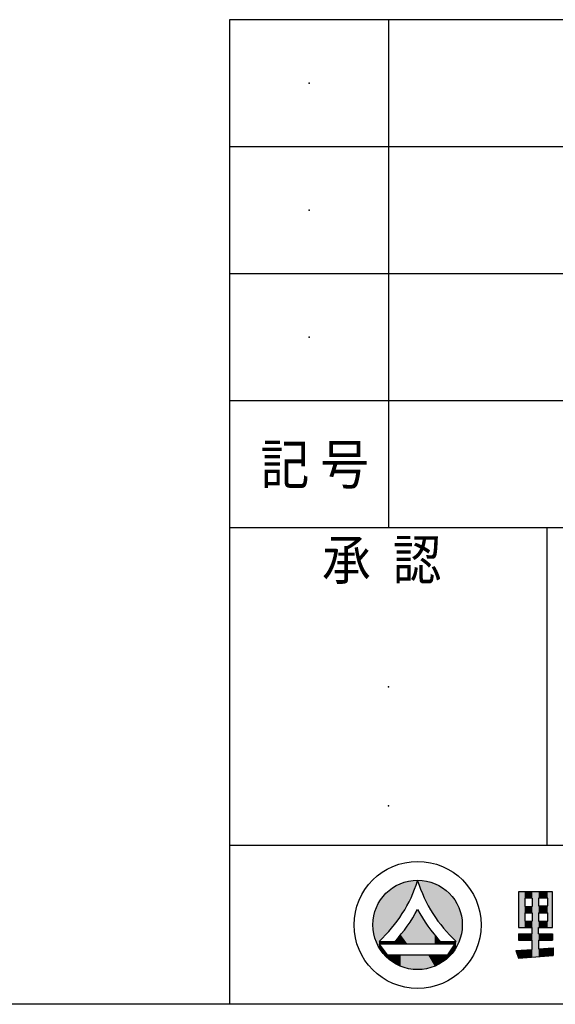
# Model space of a CAD drawing. Extents: x -1613 to 420, y -87 to 1314.
# Drawn here: x -579 to -410, y -61 to 249 of the extents above; entities that cross this region are included whole.
import ezdxf

# ---------------------------------------------------------------- set-up
doc = ezdxf.new("R2010")
doc.units = 0
doc.layers.get('0').update_dxf_attribs({"linetype": 'CONTINUOUS'})
doc.layers.add('1', color=7, linetype='CONTINUOUS')
doc.styles.add('CONVERTER_11', font='txt.shx', dxfattribs={"width": 0.9})

# ---------------------------------------------------------------- blocks, each defined once
blk = doc.blocks.new('*U42')
at = {"layer": '1', "color": 2, "linetype": 'CONTINUOUS'}
for points in [[(-84.413, -7.445), (-84.413, -5.195), (-84.013, -7.445)], [(-84.013, -7.445), (-84.413, -5.195), (-84.013, -5.195)], [(-84.013, -5.595), (-84.013, -5.195), (-83.538, -5.595)], [(-83.538, -5.595), (-84.013, -5.195), (-83.538, -5.195)], [(-83.538, -9.311), (-83.538, -5.195), (-83.138, -9.282)], [(-83.138, -9.282), (-83.538, -5.195), (-83.138, -5.195)], [(-83.138, -5.595), (-83.138, -5.195), (-82.563, -5.595)], [(-82.563, -5.595), (-83.138, -5.195), (-82.563, -5.195)], [(-82.563, -7.445), (-82.563, -5.195), (-82.263, -7.445)], [(-82.263, -7.445), (-82.563, -5.195), (-82.263, -5.195)], [(-84.013, -6.52), (-84.013, -6.12), (-83.538, -6.52)], [(-83.538, -6.52), (-84.013, -6.12), (-83.538, -6.12)], [(-83.138, -6.52), (-83.138, -6.079), (-82.563, -6.52)], [(-82.563, -6.52), (-83.138, -6.079), (-82.563, -6.079)], [(-84.013, -7.445), (-84.013, -7.045), (-83.538, -7.445)], [(-83.538, -7.445), (-84.013, -7.045), (-83.538, -7.045)], [(-83.138, -7.445), (-83.138, -7.045), (-82.563, -7.445)], [(-82.563, -7.445), (-83.138, -7.045), (-82.563, -7.045)], [(-84.413, -8.248), (-84.413, -7.848), (-84.013, -8.248)], [(-84.013, -8.248), (-84.413, -7.848), (-84.013, -7.848)], [(-84.013, -8.248), (-84.013, -7.848), (-83.538, -8.248)], [(-83.538, -8.248), (-84.013, -7.848), (-83.538, -7.848)], [(-83.138, -8.248), (-83.138, -7.848), (-82.563, -8.248)], [(-82.563, -8.248), (-83.138, -7.848), (-82.563, -7.848)], [(-82.563, -8.248), (-82.563, -7.848), (-82.263, -8.248)], [(-82.263, -8.248), (-82.563, -7.848), (-82.263, -7.848)], [(-84.413, -9.373), (-84.574, -8.902), (-84.413, -8.89)], [(-84.013, -9.345), (-84.413, -8.89), (-84.013, -8.862)], [(-84.413, -9.373), (-84.413, -8.89), (-84.013, -9.345)], [(-83.538, -9.311), (-84.013, -8.862), (-83.538, -8.828)], [(-84.013, -9.345), (-84.013, -8.862), (-83.538, -9.311)], [(-82.563, -9.241), (-83.138, -8.799), (-82.563, -8.758)], [(-83.138, -9.282), (-83.138, -8.799), (-82.563, -9.241)], [(-82.263, -9.22), (-82.563, -8.758), (-82.263, -8.737)], [(-82.563, -9.241), (-82.563, -8.758), (-82.263, -9.22)], [(-82.213, -9.216), (-82.263, -8.737), (-82.213, -8.733)], [(-82.263, -9.22), (-82.263, -8.737), (-82.213, -9.216)]]:
    blk.add_solid(points, dxfattribs=at)
blk = doc.blocks.new('*U43')
at = {"layer": '1', "color": 2, "linetype": 'CONTINUOUS'}
for points in [[(-92.323, -7.376), (-92.661, -5.222), (-92.323, -4.944)], [(-92.192, -7.232), (-92.323, -4.944), (-92.192, -4.874)], [(-92.323, -7.376), (-92.323, -4.944), (-92.192, -7.232)], [(-92.158, -7.194), (-92.192, -4.874), (-92.158, -4.855)], [(-92.192, -7.232), (-92.192, -4.874), (-92.158, -7.194)], [(-91.836, -6.688), (-92.158, -4.855), (-91.836, -4.684)], [(-92.158, -7.194), (-92.158, -4.855), (-91.836, -6.688)], [(-91.41, -6.016), (-91.836, -4.684), (-91.41, -4.554)], [(-91.836, -6.688), (-91.836, -4.684), (-91.41, -6.016)], [(-91.342, -5.909), (-91.41, -4.554), (-91.342, -4.534)], [(-91.41, -6.016), (-91.41, -4.554), (-91.342, -5.909)], [(-91.308, -5.827), (-91.342, -4.534), (-91.308, -4.523)], [(-91.342, -5.909), (-91.342, -4.534), (-91.308, -5.827)], [(-90.759, -4.503), (-91.308, -4.523), (-90.759, -4.469)], [(-91.308, -5.827), (-91.308, -4.523), (-90.759, -4.503)], [(-90.759, -4.503), (-90.759, -4.469), (-90.21, -5.827)], [(-90.21, -5.827), (-90.759, -4.469), (-90.21, -4.523)], [(-90.21, -5.827), (-90.21, -4.523), (-90.176, -5.909)], [(-90.176, -5.909), (-90.21, -4.523), (-90.176, -4.534)], [(-90.176, -5.909), (-90.176, -4.534), (-90.108, -6.016)], [(-90.108, -6.016), (-90.176, -4.534), (-90.108, -4.554)], [(-90.108, -6.016), (-90.108, -4.554), (-89.682, -6.688)], [(-89.682, -6.688), (-90.108, -4.554), (-89.682, -4.684)], [(-89.682, -6.688), (-89.682, -4.684), (-89.36, -7.194)], [(-89.36, -7.194), (-89.682, -4.684), (-89.36, -4.855)], [(-89.36, -7.194), (-89.36, -4.855), (-89.326, -7.232)], [(-89.326, -7.232), (-89.36, -4.855), (-89.326, -4.874)], [(-89.326, -7.232), (-89.326, -4.874), (-89.195, -7.376)], [(-89.195, -7.376), (-89.326, -4.874), (-89.195, -4.944)], [(-89.195, -7.376), (-89.195, -4.944), (-88.856, -7.749)], [(-88.856, -7.749), (-89.195, -4.944), (-88.856, -5.222)], [(-92.749, -7.846), (-93.099, -5.72), (-92.749, -5.294)], [(-92.661, -7.749), (-92.749, -5.294), (-92.661, -5.222)], [(-92.749, -7.846), (-92.749, -5.294), (-92.661, -7.749)], [(-92.661, -7.749), (-92.661, -5.222), (-92.323, -7.376)], [(-88.856, -7.749), (-88.856, -5.222), (-88.769, -7.846)], [(-88.769, -7.846), (-88.856, -5.222), (-88.769, -5.294)], [(-88.769, -7.846), (-88.769, -5.294), (-88.419, -8.231)], [(-88.419, -8.231), (-88.769, -5.294), (-88.419, -5.72)], [(-93.181, -8.695), (-93.359, -6.207), (-93.181, -5.873)], [(-93.099, -8.231), (-93.181, -5.873), (-93.099, -5.72)], [(-93.181, -8.321), (-93.181, -5.873), (-93.099, -8.231)], [(-93.099, -8.231), (-93.099, -5.72), (-92.749, -7.846)], [(-88.419, -8.231), (-88.419, -5.72), (-88.39, -8.263)], [(-88.39, -8.263), (-88.419, -5.72), (-88.39, -5.774)], [(-88.39, -8.263), (-88.39, -5.774), (-88.337, -8.321)], [(-88.337, -8.321), (-88.39, -5.774), (-88.337, -5.873)], [(-88.337, -8.695), (-88.337, -5.873), (-88.158, -8.361)], [(-88.158, -8.361), (-88.337, -5.873), (-88.158, -6.207)], [(-93.52, -7.833), (-93.574, -7.284), (-93.52, -6.735)], [(-93.359, -8.361), (-93.52, -6.735), (-93.359, -6.207)], [(-93.52, -7.833), (-93.52, -6.735), (-93.359, -8.361)], [(-93.359, -8.361), (-93.359, -6.207), (-93.181, -8.695)], [(-90.759, -8.471), (-91.308, -7.194), (-90.759, -6.304)], [(-90.759, -8.471), (-90.759, -6.304), (-90.21, -8.471)], [(-90.21, -8.471), (-90.759, -6.304), (-90.21, -7.194)], [(-88.158, -8.361), (-88.158, -6.207), (-87.998, -7.833)], [(-87.998, -7.833), (-88.158, -6.207), (-87.998, -6.735)], [(-87.998, -7.833), (-87.998, -6.735), (-87.944, -7.284)], [(-91.41, -8.471), (-91.836, -7.884), (-91.41, -7.359)], [(-91.342, -8.471), (-91.41, -7.359), (-91.342, -7.25)], [(-91.41, -8.471), (-91.41, -7.359), (-91.342, -8.471)], [(-91.308, -8.471), (-91.342, -7.25), (-91.308, -7.194)], [(-91.342, -8.471), (-91.342, -7.25), (-91.308, -8.471)], [(-91.308, -8.471), (-91.308, -7.194), (-90.759, -8.471)], [(-90.21, -8.471), (-90.21, -7.194), (-90.176, -8.471)], [(-90.176, -8.471), (-90.21, -7.194), (-90.176, -7.25)], [(-90.176, -8.471), (-90.176, -7.25), (-90.108, -8.471)], [(-90.108, -8.471), (-90.176, -7.25), (-90.108, -7.359)], [(-90.108, -8.471), (-90.108, -7.359), (-89.682, -8.471)], [(-89.682, -8.471), (-90.108, -7.359), (-89.682, -7.884)], [(-91.836, -8.471), (-92.158, -8.279), (-91.836, -7.884)], [(-91.836, -8.471), (-91.836, -7.884), (-91.41, -8.471)], [(-89.682, -8.471), (-89.682, -7.884), (-89.36, -8.471)], [(-89.36, -8.471), (-89.682, -7.884), (-89.36, -8.279)], [(-93.181, -8.471), (-93.181, -8.321), (-93.099, -8.471)], [(-93.099, -8.471), (-93.181, -8.321), (-93.099, -8.321)], [(-93.181, -8.695), (-93.181, -8.471), (-93.099, -8.848)], [(-93.099, -8.848), (-93.181, -8.471), (-93.099, -8.581)], [(-93.099, -8.471), (-93.099, -8.321), (-92.749, -8.471)], [(-92.749, -8.471), (-93.099, -8.321), (-92.749, -8.321)], [(-93.099, -8.848), (-93.099, -8.581), (-92.749, -9.275)], [(-92.749, -9.275), (-93.099, -8.581), (-92.749, -9.053)], [(-92.749, -8.471), (-92.749, -8.321), (-92.661, -8.471)], [(-92.661, -8.471), (-92.749, -8.321), (-92.661, -8.321)], [(-92.661, -8.471), (-92.661, -8.321), (-92.323, -8.471)], [(-92.323, -8.471), (-92.661, -8.321), (-92.323, -8.321)], [(-92.323, -8.471), (-92.323, -8.321), (-92.192, -8.471)], [(-92.192, -8.471), (-92.323, -8.321), (-92.192, -8.321)], [(-92.158, -8.471), (-92.192, -8.321), (-92.158, -8.279)], [(-92.192, -8.471), (-92.192, -8.321), (-92.158, -8.471)], [(-92.158, -8.471), (-92.158, -8.279), (-91.836, -8.471)], [(-89.36, -8.471), (-89.36, -8.279), (-89.326, -8.471)], [(-89.326, -8.471), (-89.36, -8.279), (-89.326, -8.321)], [(-89.326, -8.471), (-89.326, -8.321), (-89.195, -8.471)], [(-89.195, -8.471), (-89.326, -8.321), (-89.195, -8.321)], [(-89.195, -8.471), (-89.195, -8.321), (-88.856, -8.471)], [(-88.856, -8.471), (-89.195, -8.321), (-88.856, -8.321)], [(-88.856, -8.471), (-88.856, -8.321), (-88.769, -8.471)], [(-88.769, -8.471), (-88.856, -8.321), (-88.769, -8.321)], [(-88.769, -8.471), (-88.769, -8.321), (-88.419, -8.471)], [(-88.419, -8.471), (-88.769, -8.321), (-88.419, -8.321)], [(-88.419, -8.848), (-88.769, -9.039), (-88.419, -8.514)], [(-88.419, -8.471), (-88.419, -8.321), (-88.39, -8.471)], [(-88.39, -8.471), (-88.419, -8.321), (-88.39, -8.321)], [(-88.39, -8.794), (-88.419, -8.514), (-88.39, -8.471)], [(-88.419, -8.848), (-88.419, -8.514), (-88.39, -8.794)], [(-88.39, -8.794), (-88.39, -8.321), (-88.337, -8.695)], [(-88.337, -8.695), (-88.39, -8.321), (-88.337, -8.321)], [(-92.749, -9.275), (-92.749, -9.053), (-92.661, -9.347)], [(-92.661, -9.347), (-92.749, -9.053), (-92.661, -9.171)], [(-92.661, -9.347), (-92.661, -9.171), (-92.323, -9.625)], [(-92.323, -9.625), (-92.661, -9.171), (-92.323, -9.171)], [(-92.323, -9.625), (-92.323, -9.171), (-92.192, -9.695)], [(-92.192, -9.695), (-92.323, -9.171), (-92.192, -9.171)], [(-92.192, -9.695), (-92.192, -9.171), (-92.158, -9.713)], [(-92.158, -9.713), (-92.192, -9.171), (-92.158, -9.171)], [(-92.158, -9.713), (-92.158, -9.171), (-91.836, -9.885)], [(-91.836, -9.885), (-92.158, -9.171), (-91.836, -9.171)], [(-91.836, -9.885), (-91.836, -9.171), (-91.41, -10.014)], [(-91.41, -10.014), (-91.836, -9.171), (-91.41, -9.171)], [(-91.41, -10.014), (-91.41, -9.171), (-91.342, -10.035)], [(-91.342, -10.035), (-91.41, -9.171), (-91.342, -9.171)], [(-91.342, -10.035), (-91.342, -9.171), (-91.308, -10.045)], [(-91.308, -10.045), (-91.342, -9.171), (-91.308, -9.171)], [(-91.308, -10.045), (-91.308, -9.171), (-90.759, -10.099)], [(-90.759, -10.099), (-91.308, -9.171), (-90.759, -9.171)], [(-90.759, -10.099), (-90.759, -9.171), (-90.21, -10.045)], [(-90.21, -10.045), (-90.759, -9.171), (-90.21, -9.171)], [(-90.21, -10.045), (-90.21, -9.171), (-90.176, -10.035)], [(-90.176, -10.035), (-90.21, -9.171), (-90.176, -9.171)], [(-90.176, -10.035), (-90.176, -9.171), (-90.108, -10.014)], [(-90.108, -10.014), (-90.176, -9.171), (-90.108, -9.171)], [(-90.108, -10.014), (-90.108, -9.171), (-89.682, -9.885)], [(-89.682, -9.885), (-90.108, -9.171), (-89.682, -9.171)], [(-89.682, -9.885), (-89.682, -9.171), (-89.36, -9.713)], [(-89.36, -9.713), (-89.682, -9.171), (-89.36, -9.171)], [(-89.36, -9.713), (-89.36, -9.171), (-89.326, -9.695)], [(-89.326, -9.695), (-89.36, -9.171), (-89.326, -9.171)], [(-89.326, -9.695), (-89.326, -9.171), (-89.195, -9.625)], [(-89.195, -9.625), (-89.326, -9.171), (-89.195, -9.171)], [(-89.195, -9.625), (-89.195, -9.171), (-88.856, -9.347)], [(-88.856, -9.347), (-89.195, -9.171), (-88.856, -9.171)], [(-88.769, -9.275), (-88.856, -9.171), (-88.769, -9.039)], [(-88.856, -9.347), (-88.856, -9.171), (-88.769, -9.275)], [(-88.769, -9.275), (-88.769, -9.039), (-88.419, -8.848)]]:
    blk.add_solid(points, dxfattribs=at)
blk = doc.blocks.new('ZUWAKU_UNISON_A3_図枠Ａ３', base_point=(-322.596, -12.284))
at = {"layer": '1', "color": 2, "linetype": 'CONTINUOUS'}
for p, q in [((77.404, 49.716), (-102.596, 49.716)), ((-92.596, 49.716), (-92.596, 17.716)), ((77.404, 41.716), (-102.596, 41.716)), ((-22.596, 33.716), (-102.596, 33.716)), ((-82.596, -2.284), (-82.596, 17.716)), ((-84.413, -5.195), (-84.413, -7.445)), ((-82.263, -5.195), (-84.413, -5.195)), ((-82.263, -7.445), (-82.263, -5.195)), ((-83.538, -5.595), (-84.013, -5.595)), ((-84.013, -5.595), (-84.013, -6.12)), ((-84.013, -6.12), (-83.538, -6.12)), ((-83.538, -5.595), (-83.538, -6.12)), ((-83.138, -5.595), (-83.138, -6.079)), ((-82.563, -5.595), (-83.138, -5.595)), ((-83.138, -6.079), (-82.563, -6.079)), ((-82.563, -6.079), (-82.563, -5.595)), ((-84.013, -6.52), (-84.013, -7.045)), ((-84.013, -6.52), (-83.538, -6.52)), ((-83.538, -6.52), (-83.538, -7.045)), ((-83.138, -6.52), (-83.138, -7.045)), ((-83.138, -6.52), (-82.563, -6.52)), ((-82.563, -7.045), (-82.563, -6.52)), ((-84.013, -7.045), (-83.538, -7.045)), ((-83.138, -7.045), (-82.563, -7.045)), ((-84.413, -7.445), (-83.538, -7.445)), ((-84.413, -7.848), (-84.413, -8.248)), ((-84.413, -7.848), (-83.538, -7.848)), ((-83.538, -7.848), (-83.538, -7.445)), ((-83.138, -7.445), (-82.263, -7.445)), ((-83.138, -7.848), (-83.138, -7.445)), ((-83.138, -7.848), (-82.263, -7.848)), ((-82.263, -7.848), (-82.263, -8.248)), ((-93.181, -8.321), (-92.192, -8.321)), ((-92.661, -9.171), (-93.181, -8.471)), ((-93.181, -8.471), (-88.39, -8.471)), ((-89.326, -8.321), (-88.337, -8.321)), ((-88.856, -9.171), (-88.39, -8.471)), ((-84.413, -8.248), (-83.538, -8.248)), ((-83.538, -8.828), (-83.538, -8.248)), ((-83.138, -8.248), (-83.138, -8.799)), ((-83.138, -8.248), (-82.263, -8.248)), ((-92.661, -9.171), (-88.856, -9.171)), ((-84.574, -8.902), (-83.538, -8.828)), ((-84.574, -8.902), (-84.413, -9.373)), ((-84.413, -9.373), (-82.213, -9.216)), ((-83.138, -8.799), (-82.213, -8.733)), ((-82.213, -8.733), (-82.213, -9.216))]:
    blk.add_line(p, q, dxfattribs=at)
at = {"layer": '1', "color": 7, "linetype": 'CONTINUOUS'}
for p, q in [((-102.596, 49.716), (-102.596, -12.284)), ((-22.596, 25.716), (-102.596, 25.716)), ((77.404, 17.716), (-102.596, 17.716)), ((77.404, -2.284), (-102.596, -2.284))]:
    blk.add_line(p, q, dxfattribs=at)
at = {"layer": '1', "color": 5, "linetype": 'CONTINUOUS'}
blk.add_line((77.404, -12.284), (-312.596, -12.284), dxfattribs=at)
at = {"layer": '1', "color": 2, "linetype": 'CONTINUOUS'}
for radius in [4, 2.815]:
    blk.add_circle((-90.759, -7.284), radius, dxfattribs=at)
for centre, radius, start, end in [((-99.198, -1.827), 8.854, 312.81503, 342.40559), ((-82.32, -1.827), 8.854, 197.59441, 227.18497), ((-99.198, -1.827), 9.554, 317.17171, 332.05242), ((-82.32, -1.827), 9.554, 207.94758, 222.82829)]:
    blk.add_arc(centre, radius, start, end, dxfattribs=at)
at = {"layer": '1', "color": 4}
for p in [(-97.596, 45.716), (-97.596, 37.716), (-97.596, 29.716), (-92.596, 7.716), (-92.596, 0.216)]:
    blk.add_point(p, dxfattribs=at)
at = {"layer": '1', "color": 2, "linetype": 'CONTINUOUS'}
for name in ['*U43', '*U42']:
    blk.add_blockref(name, (0, 0), dxfattribs=at)
at = {"layer": '1', "color": 2, "linetype": 'CONTINUOUS', "style": 'CONVERTER_11', "width": 0.9}
for s, p in [('記 号', (-100.65, 20.466)), ('承  認', (-96.775, 14.466))]:
    blk.add_text(s, height=2.5, dxfattribs=at).set_placement(p)

msp = doc.modelspace()

# ---------------------------------------------------------------- block references
at = {"xscale": 5, "yscale": 5, "zscale": 5}
msp.add_blockref('ZUWAKU_UNISON_A3_図枠Ａ３', (-1612.98, -61.421), dxfattribs=at)

doc.saveas('drawing.dxf')
